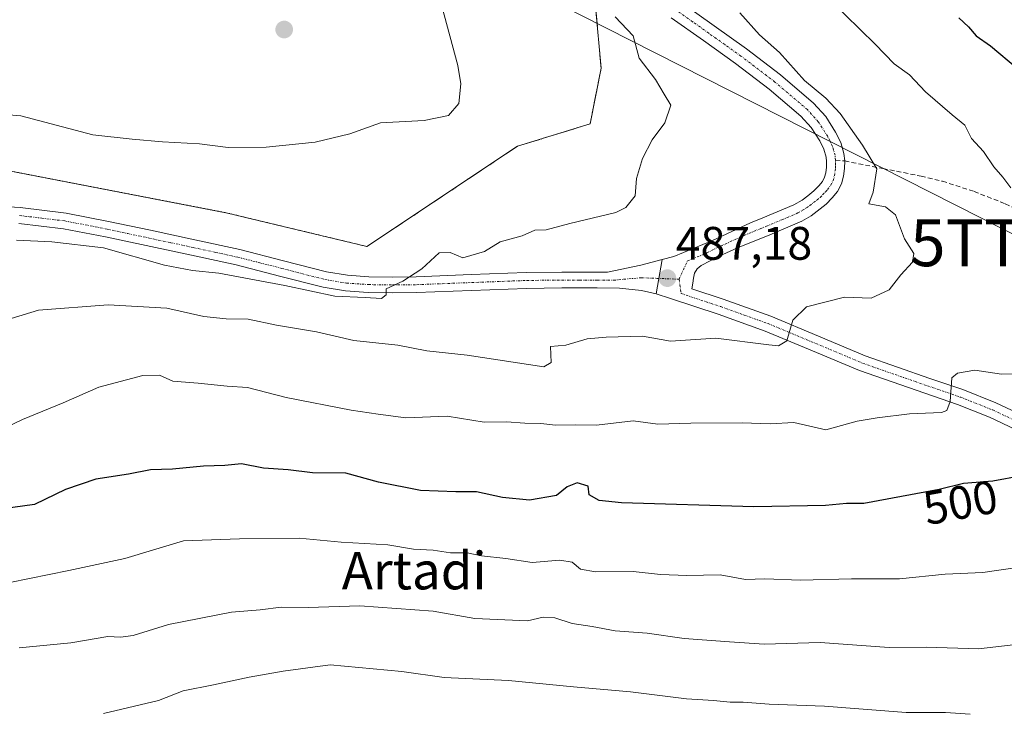
# Model space of a CAD drawing. Units: metres. Extents: x 593521 to 596954, y 4749889 to 4752249.
# Drawn here: x 596352 to 596562, y 4750469 to 4750617 of the extents above; entities that cross this region are included whole.
import ezdxf
from ezdxf.enums import TextEntityAlignment as Align

# ---------------------------------------------------------------- set-up
doc = ezdxf.new("R2010")
doc.units = ezdxf.units.M
doc.header["$MEASUREMENT"] = 0
for name, pattern in [('TRAZO_Y_PUNTO', [1, 0.5, -0.25, 0, -0.25]), ('TRAZOS', [0.75, 0.5, -0.25]), ('TRAZOSX2', [1.5, 1, -0.5])]:
    doc.linetypes.add(name, pattern=pattern)
doc.layers.get('0').update_dxf_attribs({"lineweight": 5})
for name, color, linetype, lineweight in [('Arbolado forestal', 92, 'TRAZOS', 0), ('Arbolado forestal CxS', 92, 'Continuous', 0), ('Carátula', 7, 'Continuous', 5), ('Curva de nivel maestra', 36, 'Continuous', 30), ('Curva de nivel normal', 36, 'Continuous', 0), ('Pista no pavimentada', 254, 'Continuous', 13), ('Pista no pavimentada Cxs', 254, 'Continuous', 0), ('Pista pavimentada eje', 135, 'TRAZO_Y_PUNTO', 0), ('Prado', 92, 'Continuous', 0), ('Prado CxS', 92, 'Continuous', 0), ('Punto de cota en terreno', 7, 'Continuous', 0), ('Rótulo de curva de nivel directora', 19, 'Continuous', 0), ('Rótulo de punto de cota en terreno', 19, 'Continuous', 0), ('Senda', 19, 'TRAZOSX2', 0), ('Tendido', 6, 'Continuous', 0), ('Texto cartográfico', 19, 'Continuous', 0), ('Torre de tendido puntual', 7, 'Continuous', 0)]:
    doc.layers.add(name, color=color, linetype=linetype, lineweight=lineweight)
doc.styles.add('Arial', font='txt', dxfattribs={"height": 0.2})

# ---------------------------------------------------------------- blocks, each defined once
blk = doc.blocks.new('*U208')
at = {"layer": 'Curva de nivel normal', "color": 36, "linetype": 'Continuous', "lineweight": 0}
blk.add_polyline3d([(596343.33, 4750596.91, 480), (596351.88, 4750596.18, 480), (596367.25, 4750592.13, 480), (596375.67, 4750591.18, 480), (596382.11, 4750590.64, 480), (596390.01, 4750590.2, 480), (596396.1, 4750589.4, 480), (596404.27, 4750589.46, 480), (596414.71, 4750590.55, 480), (596422.12, 4750592.34, 480), (596428.64, 4750594.7, 480), (596438, 4750595.16, 480), (596443.16, 4750596.28, 480), (596445.38, 4750598.85, 480), (596445.77, 4750603.01, 480), (596445.13, 4750606.94, 480), (596440.52, 4750624.16, 480)], dxfattribs=at)
blk = doc.blocks.new('5PATER')
at = {"layer": 'Carátula', "linetype": 'Continuous', "lineweight": 5}
h = blk.add_hatch(color=250, dxfattribs=at)
edge = h.paths.add_edge_path()
edge.add_ellipse((0, 0.01), major_axis=(-1.33, -1.34), ratio=0.999422, start_angle=0, end_angle=360)
blk = doc.blocks.new('5TTEND')
blk.add_text('5TTEND', height=10).set_placement((0, 0), align=Align.MIDDLE_CENTER)

msp = doc.modelspace()

# ---------------------------------------------------------------- linework, layer by layer
at = {"layer": 'Arbolado forestal', "color": 92, "linetype": 'TRAZOS', "lineweight": 0}
msp.add_polyline3d([(596005.2, 4750630.91, 458.52), (596102.39, 4750621.81, 464.35), (596154.76, 4750613.48, 466.99), (596285.32, 4750596.83, 475.35), (596396.01, 4750575.41, 482.04), (596425.76, 4750568.28, 483.13), (596457.9, 4750589.69, 481.41), (596473.37, 4750594.45, 482.27), (596475.75, 4750606.34, 482.77), (596474.56, 4750619.43, 484.42), (596459.69, 4750637.45, 485.12), (596442.71, 4750663.18, 485.97), (596440.9, 4750694.28, 483.45), (596438.62, 4750711.12, 482.71)], dxfattribs=at)
at = {"layer": 'Arbolado forestal CxS', "color": 92, "linetype": 'Continuous', "lineweight": 0}
msp.add_polyline3d([(596285.32, 4750596.83, 475.35), (596396.01, 4750575.41, 482.04), (596425.76, 4750568.28, 483.13), (596457.9, 4750589.69, 481.41), (596473.37, 4750594.45, 482.27), (596475.75, 4750606.34, 482.77), (596474.56, 4750619.43, 484.42), (596459.69, 4750637.45, 485.12), (596442.71, 4750663.18, 485.97), (596440.9, 4750694.28, 483.45), (596438.62, 4750711.12, 482.71), (596462.5, 4750716.74, 488.96), (596507.2, 4750695.1, 509.12), (596551.9, 4750673.47, 513.85), (596621.68, 4750645.54, 523.98)], dxfattribs=at)
at = {"layer": 'Curva de nivel maestra', "color": 36, "linetype": 'Continuous', "lineweight": 30}
for points in [[(596552.11, 4750617.1, 500), (596554.18, 4750615.19, 500), (596555.81, 4750613.3, 500), (596558.83, 4750611.14, 500), (596564.62, 4750606.26, 500)], [(596565.55, 4750519.31, 500), (596559.34, 4750518.18, 500), (596553.06, 4750517.69, 500), (596547.89, 4750516.36, 500), (596531.84, 4750513.4, 500), (596528.14, 4750513.42, 500), (596523.67, 4750512.98, 500), (596508.35, 4750512.66, 500), (596480.09, 4750513.51, 500), (596475.34, 4750514.02, 500), (596473.16, 4750515.24, 500), (596473, 4750517.08, 500), (596470.62, 4750517.8, 500), (596468.48, 4750516.95, 500), (596466.24, 4750515.08, 500), (596460.44, 4750514.08, 500), (596454.66, 4750514.64, 500), (596449.14, 4750515.88, 500), (596444.73, 4750515.86, 500), (596437.22, 4750516.2, 500), (596428.22, 4750517.96, 500), (596421.22, 4750519.9, 500), (596414.15, 4750519.97, 500), (596408.94, 4750520.56, 500), (596403.68, 4750520.94, 500), (596398.99, 4750521.89, 500), (596395.41, 4750521.54, 500), (596390.88, 4750521.36, 500), (596384.22, 4750520.69, 500), (596379.55, 4750520.56, 500), (596374.88, 4750519.68, 500), (596367.88, 4750518.62, 500), (596361.44, 4750516.38, 500), (596354.76, 4750513.19, 500), (596348.12, 4750512.24, 500)]]:
    msp.add_polyline3d(points, dxfattribs=at)
at = {"layer": 'Curva de nivel normal', "color": 36, "linetype": 'Continuous', "lineweight": 0}
for points in [[(596524.66, 4750620.96, 495), (596534.27, 4750611.5, 495), (596538.33, 4750607.29, 495), (596541.55, 4750604.95, 495), (596544.98, 4750601.3, 495), (596550.65, 4750596.43, 495), (596553.36, 4750594.2, 495), (596554.8, 4750591.37, 495), (596557.36, 4750588.57, 495), (596559.56, 4750585.26, 495), (596561.5, 4750583.08, 495), (596563.17, 4750580.81, 495)], [(596505.33, 4750618.18, 490), (596509.55, 4750613.47, 490), (596513.85, 4750609.74, 490), (596519.19, 4750603.74, 490), (596523.68, 4750599.99, 490), (596526.75, 4750596.66, 490), (596531.53, 4750589.95, 490), (596534.57, 4750584.86, 490), (596533.81, 4750579.85, 490), (596532.86, 4750577.42, 490), (596536.43, 4750576.74, 490), (596538.58, 4750575.07, 490), (596540.53, 4750569.9, 490), (596542.46, 4750566.75, 490), (596542.23, 4750564.93, 490), (596539.75, 4750562.2, 490), (596537.22, 4750559.02, 490), (596533.39, 4750557.26, 490), (596527.66, 4750557.44, 490), (596519.61, 4750555.36, 490), (596516.63, 4750552.52, 490), (596515.41, 4750548.11, 490), (596513.64, 4750547.07, 490), (596511.56, 4750547.26, 490), (596500.22, 4750548.7, 490), (596490.57, 4750548.03, 490), (596484.56, 4750549.14, 490), (596476.85, 4750548.89, 490), (596472.76, 4750548.56, 490), (596468.23, 4750547.17, 490), (596464.96, 4750546.9, 490), (596465.06, 4750543.51, 490), (596463.55, 4750542.55, 490), (596447.16, 4750545.08, 490), (596438.57, 4750546.02, 490), (596432.33, 4750547.17, 490), (596422.99, 4750548.18, 490), (596415.01, 4750550.08, 490), (596406.42, 4750551.45, 490), (596400.43, 4750552.78, 490), (596395.68, 4750552.8, 490), (596390.92, 4750553.36, 490), (596383.02, 4750555.13, 490), (596370.53, 4750555.8, 490), (596355.68, 4750554.71, 490), (596345.55, 4750551.63, 490)], [(596478.71, 4750617.36, 485), (596482.6, 4750613.24, 485), (596483.84, 4750608.48, 485), (596487.34, 4750603.98, 485), (596489.18, 4750600.82, 485), (596490.62, 4750598.48, 485), (596489.33, 4750594.72, 485), (596486.65, 4750591.08, 485), (596484.57, 4750587.09, 485), (596483.33, 4750582.8, 485), (596483, 4750579.09, 485), (596481.02, 4750576.61, 485), (596478.85, 4750575.51, 485), (596469.08, 4750573.18, 485), (596464.04, 4750571.82, 485), (596461.59, 4750571.74, 485), (596458.88, 4750570.54, 485), (596454.22, 4750569.26, 485), (596450.88, 4750567.24, 485), (596446.22, 4750565.88, 485), (596443.55, 4750567.03, 485), (596441.2, 4750566.94, 485), (596437.48, 4750563.54, 485), (596433.4, 4750560.86, 485), (596429.83, 4750559.23, 485), (596429.88, 4750557.98, 485), (596428.88, 4750557.19, 485), (596425.41, 4750557.38, 485), (596418.9, 4750557.66, 485), (596408.2, 4750559.98, 485), (596394.17, 4750562.57, 485), (596388.51, 4750563.14, 485), (596382.51, 4750564.32, 485), (596369.55, 4750567.99, 485), (596358.48, 4750569.28, 485), (596350.95, 4750569.64, 485)], [(596565.7, 4750541.08, 495), (596561.22, 4750541.04, 495), (596555.52, 4750541.83, 495), (596551.79, 4750541.24, 495), (596550.6, 4750540.22, 495), (596550.26, 4750535.15, 495), (596549.57, 4750533.22, 495), (596548.4, 4750532.83, 495), (596541.59, 4750532.51, 495), (596534.7, 4750531.68, 495), (596530.43, 4750531, 495), (596523.72, 4750529.09, 495), (596520.27, 4750529.91, 495), (596516.9, 4750530.69, 495), (596511.85, 4750530.37, 495), (596505.88, 4750530.6, 495), (596494.88, 4750530.56, 495), (596487.88, 4750530.33, 495), (596482.55, 4750531.04, 495), (596474.76, 4750530.12, 495), (596470.38, 4750530.22, 495), (596466, 4750530.1, 495), (596462.87, 4750530.49, 495), (596459.46, 4750530.55, 495), (596455.55, 4750530.82, 495), (596450.8, 4750530.77, 495), (596442.88, 4750532.03, 495), (596434.09, 4750531.66, 495), (596428.12, 4750532.48, 495), (596422.41, 4750533.31, 495), (596408.52, 4750536.05, 495), (596400.23, 4750538.13, 495), (596395.9, 4750538.45, 495), (596389.75, 4750539.07, 495), (596384.32, 4750539.51, 495), (596381.49, 4750540.77, 495), (596377.9, 4750540.72, 495), (596368.56, 4750538.22, 495), (596360.88, 4750534.9, 495), (596352.22, 4750531.3, 495), (596344.88, 4750527.86, 495)], [(596564.53, 4750499.72, 505), (596557.22, 4750498.65, 505), (596549.18, 4750498.32, 505), (596539.4, 4750497.33, 505), (596529.18, 4750497.28, 505), (596518.28, 4750497.02, 505), (596510.72, 4750497.29, 505), (596506.59, 4750497.13, 505), (596501.13, 4750498.16, 505), (596494.02, 4750498.01, 505), (596488.44, 4750498.19, 505), (596482.59, 4750498.9, 505), (596474.52, 4750498.82, 505), (596471.36, 4750499.34, 505), (596469.55, 4750500.85, 505), (596466.95, 4750501.26, 505), (596461.04, 4750500.79, 505), (596455.41, 4750501.62, 505), (596450.19, 4750502.22, 505), (596447.12, 4750502.83, 505), (596443.6, 4750502.88, 505), (596439.86, 4750503.41, 505), (596435.69, 4750503.6, 505), (596430.19, 4750504.59, 505), (596420.22, 4750505.14, 505), (596411.32, 4750505.96, 505), (596398.56, 4750505.87, 505), (596386.57, 4750505.45, 505), (596374.11, 4750501.65, 505), (596362.14, 4750499.07, 505), (596349.55, 4750496.54, 505)], [(596565.54, 4750483.45, 510), (596556.3, 4750482.34, 510), (596545.22, 4750482.67, 510), (596537.22, 4750482.66, 510), (596522.52, 4750483.72, 510), (596510.53, 4750483.35, 510), (596503.17, 4750483.81, 510), (596493.5, 4750484.58, 510), (596485.56, 4750485.66, 510), (596478.77, 4750486.19, 510), (596473.8, 4750487.15, 510), (596469.58, 4750487.75, 510), (596465.88, 4750488.99, 510), (596463.35, 4750489.08, 510), (596460.02, 4750488.35, 510), (596448.81, 4750488.86, 510), (596439.88, 4750490.38, 510), (596424.22, 4750491.54, 510), (596413.22, 4750491.2, 510), (596407.42, 4750491.28, 510), (596402.96, 4750490.67, 510), (596396.82, 4750490.17, 510), (596383.42, 4750487.56, 510), (596375.88, 4750485.23, 510), (596373.14, 4750484.83, 510), (596370.46, 4750485, 510), (596362.55, 4750483.62, 510), (596351.55, 4750482.54, 510)], [(596554.5, 4750468.39, 515), (596549.23, 4750468.72, 515), (596540.84, 4750468.78, 515), (596523.4, 4750470.12, 515), (596511.64, 4750470.5, 515), (596506.07, 4750470.98, 515), (596503.26, 4750470.96, 515), (596499.75, 4750471.32, 515), (596493.95, 4750471.64, 515), (596482.02, 4750473.2, 515), (596469.84, 4750474.2, 515), (596455.96, 4750475.6, 515), (596442.24, 4750476.21, 515), (596433.18, 4750477.48, 515), (596417.94, 4750478.94, 515), (596407.87, 4750477.59, 515), (596400.64, 4750476.3, 515), (596393, 4750474.64, 515), (596386.5, 4750473.39, 515), (596381.28, 4750471.28, 515), (596369.55, 4750468.56, 515)]]:
    msp.add_polyline3d(points, dxfattribs=at)
at = {"layer": 'Pista no pavimentada', "color": 254, "linetype": 'Continuous', "lineweight": 13}
for points in [[(596492.95, 4750620.29, 487.47), (596499.84, 4750615.39, 487.83), (596506.74, 4750610.5, 488.45), (596514.05, 4750604.92, 489.02), (596521.11, 4750598.91, 489.17), (596523.68, 4750596.03, 489.4), (596525.79, 4750592.72, 489.35), (596526.9, 4750590.48, 489.31), (596527.58, 4750588.11, 489.2), (596527.73, 4750586.54, 489.16), (596527.68, 4750584.96, 489.1), (596527.51, 4750583.29, 489.04), (596527.07, 4750581.63, 489.05), (596526.22, 4750580.04, 488.99), (596525.09, 4750578.64, 488.89), (596523.78, 4750577.34, 488.71), (596520.56, 4750574.84, 488.41), (596518.62, 4750573.71, 488.26), (596511.76, 4750570.8, 487.84), (596504.86, 4750568, 487.59), (596500.94, 4750566.23, 487.49), (596497.07, 4750564.23, 487.29), (596496.21, 4750563.52, 487.23), (596495.7, 4750562.56, 487.31), (596495.47, 4750561.51, 487.41), (596495.3, 4750560.47, 487.51), (596495.11, 4750559.25, 487.61), (596501.82, 4750557.03, 488.27), (596511.99, 4750553.38, 489.37), (596522.16, 4750549.14, 490.75), (596532.14, 4750544.93, 492.08), (596545.94, 4750540.12, 494.03), (596552.97, 4750537.71, 495.35), (596560, 4750534.91, 496.29), (596569.86, 4750530.26, 497.82)], [(596488.8, 4750565.51, 487.01), (596491.28, 4750566.16, 487.07), (596499.53, 4750569.55, 487.19), (596507.66, 4750573.31, 487.59), (596510.28, 4750574.37, 487.62), (596516.89, 4750577.18, 488.17), (596518.63, 4750578.18, 488.29), (596519.9, 4750579.12, 488.37), (596521.17, 4750580.19, 488.46), (596522.21, 4750581.23, 488.56), (596522.99, 4750582.19, 488.64), (596523.45, 4750583.05, 488.69), (596523.69, 4750583.98, 488.72), (596523.82, 4750585.22, 488.76), (596523.86, 4750586.42, 488.79), (596523.77, 4750587.38, 488.81), (596523.28, 4750589.07, 488.83), (596522.42, 4750590.82, 488.89), (596520.59, 4750593.69, 488.91), (596518.4, 4750596.14, 488.77), (596511.63, 4750601.9, 488.62), (596504.45, 4750607.38, 487.93), (596497.6, 4750612.24, 487.33), (596490.7, 4750617.14, 486.84)], [(596341.99, 4750577.18, 482.44), (596351.72, 4750576.58, 482.98), (596361.53, 4750575.41, 483.35), (596370.62, 4750573.63, 483.46), (596379.54, 4750571.74, 483.28), (596389.03, 4750569.71, 483.65), (596398.59, 4750567.64, 483.77), (596407.94, 4750565.24, 483.92), (596417.11, 4750562.88, 484.26), (596421.59, 4750562.14, 484.21), (596426.16, 4750561.83, 484.58), (596431.2, 4750561.75, 484.67), (596436.28, 4750561.81, 484.89), (596447.97, 4750562.27, 485.26), (596459.74, 4750562.71, 486.13), (596467.35, 4750562.81, 486.29), (596474.94, 4750562.8, 486.43), (596477.07, 4750562.77, 486.51), (596484.23, 4750564.31, 486.79), (596488.8, 4750565.51, 487.01)], [(596487.49, 4750558.18, 487.08), (596484.37, 4750558.91, 486.79), (596479.65, 4750559.36, 486.65), (596474.91, 4750559.43, 486.52), (596467.37, 4750559.43, 485.95), (596459.82, 4750559.33, 485.66), (596448.1, 4750558.89, 485.21), (596436.37, 4750558.43, 485.08), (596431.19, 4750558.37, 485.03), (596426.02, 4750558.45, 484.89), (596421.2, 4750558.78, 484.68), (596416.42, 4750559.57, 484.6), (596407.1, 4750561.97, 484.87), (596397.81, 4750564.35, 484.19), (596388.32, 4750566.41, 484.29), (596369.95, 4750570.32, 483.9), (596361.01, 4750572.07, 483.83), (596351.42, 4750573.22, 482.96)], [(596488.8, 4750565.51, 487.01), (596487.49, 4750558.18, 487.08)], [(596488.8, 4750565.51, 487.01), (596487.49, 4750558.18, 487.08)], [(596701.41, 4750466.95, 519.84), (596688.56, 4750470.56, 518.13), (596678.44, 4750473.97, 516.73), (596668.38, 4750477.55, 515.51), (596661.18, 4750480.25, 514.28), (596654.05, 4750483.09, 513.12), (596645.18, 4750486.92, 511.75), (596636.53, 4750491.14, 510.21), (596621.71, 4750498.95, 507.19), (596606.9, 4750506.82, 504.58), (596577.86, 4750522.32, 499.58), (596568.36, 4750527.23, 497.97), (596558.66, 4750531.81, 496.33), (596551.8, 4750534.54, 495.13), (596544.83, 4750536.93, 494.16), (596530.93, 4750541.78, 492.14), (596520.86, 4750546.03, 490.99), (596510.77, 4750550.23, 489.33), (596500.72, 4750553.83, 488.17), (596490.54, 4750557.2, 487.42), (596487.49, 4750558.18, 487.08)]]:
    msp.add_polyline3d(points, dxfattribs=at)
at = {"layer": 'Pista no pavimentada Cxs', "color": 254, "linetype": 'Continuous', "lineweight": 0}
for points in [[(596492.95, 4750620.29, 487.47), (596499.84, 4750615.39, 487.83), (596506.74, 4750610.5, 488.45), (596514.05, 4750604.92, 489.02), (596521.11, 4750598.91, 489.17), (596523.68, 4750596.03, 489.4), (596525.79, 4750592.72, 489.35), (596526.9, 4750590.48, 489.31), (596527.58, 4750588.11, 489.2), (596527.73, 4750586.54, 489.16), (596527.68, 4750584.96, 489.1), (596527.51, 4750583.29, 489.04), (596527.07, 4750581.63, 489.05), (596526.22, 4750580.04, 488.99), (596525.09, 4750578.64, 488.89), (596523.78, 4750577.34, 488.71), (596520.56, 4750574.84, 488.41), (596518.62, 4750573.71, 488.26), (596511.76, 4750570.8, 487.84), (596504.86, 4750568, 487.59), (596500.94, 4750566.23, 487.49), (596497.07, 4750564.23, 487.29), (596496.21, 4750563.52, 487.23), (596495.7, 4750562.56, 487.31), (596495.47, 4750561.51, 487.41), (596495.3, 4750560.47, 487.51), (596495.11, 4750559.25, 487.61), (596501.82, 4750557.03, 488.27), (596511.99, 4750553.38, 489.37), (596522.16, 4750549.14, 490.75), (596532.14, 4750544.93, 492.08), (596545.94, 4750540.12, 494.03), (596552.97, 4750537.71, 495.35), (596560, 4750534.91, 496.29), (596569.86, 4750530.26, 497.82)], [(596568.36, 4750527.23, 497.97), (596558.66, 4750531.81, 496.33), (596551.8, 4750534.54, 495.13), (596544.83, 4750536.93, 494.16), (596530.93, 4750541.78, 492.14), (596520.86, 4750546.03, 490.99), (596510.77, 4750550.23, 489.33), (596500.72, 4750553.83, 488.17), (596490.54, 4750557.2, 487.42), (596487.49, 4750558.18, 487.08), (596488.8, 4750565.51, 487.01), (596491.28, 4750566.16, 487.07), (596499.53, 4750569.55, 487.19), (596507.66, 4750573.31, 487.59), (596510.28, 4750574.37, 487.62), (596516.89, 4750577.18, 488.17), (596518.63, 4750578.18, 488.29), (596519.9, 4750579.12, 488.37), (596521.17, 4750580.19, 488.46), (596522.21, 4750581.23, 488.56), (596522.99, 4750582.19, 488.64), (596523.45, 4750583.05, 488.69), (596523.69, 4750583.98, 488.72), (596523.82, 4750585.22, 488.76), (596523.86, 4750586.42, 488.79), (596523.77, 4750587.38, 488.81), (596523.28, 4750589.07, 488.83), (596522.42, 4750590.82, 488.89), (596520.59, 4750593.69, 488.91), (596518.4, 4750596.14, 488.77), (596511.63, 4750601.9, 488.62), (596504.45, 4750607.38, 487.93), (596497.6, 4750612.24, 487.33), (596490.7, 4750617.14, 486.84)], [(596341.99, 4750577.18, 482.44), (596351.72, 4750576.58, 482.98), (596361.53, 4750575.41, 483.35), (596370.62, 4750573.63, 483.46), (596379.54, 4750571.74, 483.28), (596389.03, 4750569.71, 483.65), (596398.59, 4750567.64, 483.77), (596407.94, 4750565.24, 483.92), (596417.11, 4750562.88, 484.26), (596421.59, 4750562.14, 484.21), (596426.16, 4750561.83, 484.58), (596431.2, 4750561.75, 484.67), (596436.28, 4750561.81, 484.89), (596447.97, 4750562.27, 485.26), (596459.74, 4750562.71, 486.13), (596467.35, 4750562.81, 486.29), (596474.94, 4750562.8, 486.43), (596477.07, 4750562.77, 486.51), (596484.23, 4750564.31, 486.79), (596488.8, 4750565.51, 487.01), (596488.8, 4750565.51, 487.01), (596487.49, 4750558.18, 487.08), (596484.37, 4750558.91, 486.79), (596479.65, 4750559.36, 486.65), (596474.91, 4750559.43, 486.52), (596467.37, 4750559.43, 485.95), (596459.82, 4750559.33, 485.66), (596448.1, 4750558.89, 485.21), (596436.37, 4750558.43, 485.08), (596431.19, 4750558.37, 485.03), (596426.02, 4750558.45, 484.89), (596421.2, 4750558.78, 484.68), (596416.42, 4750559.57, 484.6), (596407.1, 4750561.97, 484.87), (596397.81, 4750564.35, 484.19), (596388.32, 4750566.41, 484.29), (596369.95, 4750570.32, 483.9), (596361.01, 4750572.07, 483.83), (596351.42, 4750573.22, 482.96)]]:
    msp.add_polyline3d(points, dxfattribs=at)
at = {"layer": 'Pista pavimentada eje', "color": 135, "linetype": 'TRAZO_Y_PUNTO', "lineweight": 0}
for points in [[(596525.77, 4750586.71, 488.99), (596525.68, 4750587.75, 489.01), (596525.34, 4750588.93, 489.03), (596525.09, 4750589.78, 489.07), (596524.54, 4750590.9, 489.1), (596524.11, 4750591.77, 489.13), (596522.14, 4750594.86, 489.13), (596519.76, 4750597.53, 488.96), (596512.84, 4750603.41, 488.73), (596505.6, 4750608.94, 488.17), (596502.15, 4750611.39, 487.86), (596498.72, 4750613.82, 487.56), (596495.28, 4750616.27, 487.24), (596491.83, 4750618.72, 487.04)], [(596492.37, 4750561.28, 487.26), (596494.18, 4750565.2, 487.16), (596498.3, 4750566.89, 487.29), (596500.24, 4750567.89, 487.3), (596502.2, 4750568.78, 487.32), (596506.26, 4750570.66, 487.61), (596509.71, 4750572.06, 487.69), (596511.02, 4750572.59, 487.7), (596514.33, 4750573.99, 487.91), (596517.76, 4750575.45, 488.21), (596518.73, 4750576.01, 488.29), (596519.6, 4750576.51, 488.35), (596520.23, 4750576.98, 488.39), (596521.84, 4750578.23, 488.52), (596522.48, 4750578.77, 488.59), (596523, 4750579.29, 488.65), (596523.65, 4750579.94, 488.72), (596524.04, 4750580.42, 488.76), (596524.72, 4750581.33, 488.82), (596525.26, 4750582.34, 488.87), (596525.54, 4750583.4, 488.88), (596525.69, 4750584.47, 488.92), (596525.75, 4750585.09, 488.95), (596525.77, 4750585.69, 488.96), (596525.77, 4750586.71, 488.99)], [(596351.57, 4750574.9, 482.88), (596356.37, 4750574.33, 483.19), (596361.27, 4750573.74, 483.37), (596370.29, 4750571.98, 483.68), (596374.75, 4750571.03, 483.56), (596383.93, 4750569.08, 483.76), (596388.68, 4750568.06, 484.07), (596393.42, 4750567.03, 484.07), (596398.2, 4750566, 483.98), (596402.88, 4750564.8, 484.06), (596407.52, 4750563.61, 484.33), (596416.77, 4750561.23, 484.43), (596421.4, 4750560.46, 484.45), (596426.09, 4750560.14, 484.73), (596431.2, 4750560.06, 484.84), (596436.33, 4750560.12, 484.98), (596448.04, 4750560.58, 485.24), (596459.78, 4750561.02, 485.9), (596467.36, 4750561.12, 486.12), (596471.13, 4750561.12, 486.2), (596474.93, 4750561.12, 486.48), (596478.36, 4750561.07, 486.62), (596484.3, 4750561.61, 486.8), (596492.37, 4750561.28, 487.26)], [(596492.37, 4750561.28, 487.26), (596492.83, 4750558.23, 487.49), (596501.27, 4750555.43, 488.21), (596506.3, 4750553.63, 488.7), (596511.38, 4750551.81, 489.31), (596516.47, 4750549.69, 489.95), (596521.51, 4750547.59, 490.82), (596531.54, 4750543.36, 492.07), (596538.49, 4750540.93, 493.28), (596545.39, 4750538.53, 494.14), (596552.39, 4750536.13, 495.24), (596559.33, 4750533.36, 496.25), (596564.26, 4750531.04, 497)]]:
    msp.add_polyline3d(points, dxfattribs=at)
at = {"layer": 'Prado', "color": 92, "linetype": 'Continuous', "lineweight": 0}
msp.add_polyline3d([(596005.2, 4750630.91, 458.52), (596102.39, 4750621.81, 464.35), (596154.76, 4750613.48, 466.99), (596285.32, 4750596.83, 475.35), (596396.01, 4750575.41, 482.04), (596425.76, 4750568.28, 483.13), (596457.9, 4750589.69, 481.41), (596473.37, 4750594.45, 482.27), (596475.75, 4750606.34, 482.77), (596474.56, 4750619.43, 484.42), (596459.69, 4750637.45, 485.12), (596442.71, 4750663.18, 485.97), (596440.9, 4750694.28, 483.45), (596438.62, 4750711.12, 482.71)], dxfattribs=at)
at = {"layer": 'Prado CxS', "color": 92, "linetype": 'Continuous', "lineweight": 0}
msp.add_polyline3d([(596350.91, 4750713.09, 478.95), (596361.94, 4750714.87, 478.81), (596371.94, 4750716.48, 478.52), (596399.74, 4750714.45, 478.08), (596420.08, 4750703.6, 477.04), (596438.62, 4750711.12, 482.71), (596440.9, 4750694.28, 483.45), (596442.71, 4750663.18, 485.97), (596459.69, 4750637.45, 485.12), (596474.56, 4750619.43, 484.42), (596475.75, 4750606.34, 482.77), (596473.37, 4750594.45, 482.27), (596457.9, 4750589.69, 481.41), (596425.76, 4750568.28, 483.13), (596396.01, 4750575.41, 482.04), (596285.32, 4750596.83, 475.35)], dxfattribs=at)
at = {"layer": 'Senda', "color": 19, "linetype": 'TRAZOSX2', "lineweight": 0}
msp.add_polyline3d([(596525.77, 4750586.71, 488.99), (596527.73, 4750586.54, 489.16), (596535.88, 4750584.93, 490.15), (596544.03, 4750583.31, 491.25), (596548.6, 4750582.22, 492.17), (596555.35, 4750580.03, 493.15), (596562.02, 4750577.39, 494.05), (596567.83, 4750574.63, 494.73), (596573.38, 4750571.42, 495.15), (596581.77, 4750565.19, 496.09), (596585.91, 4750562.04, 496.65), (596590.3, 4750559.34, 497.12), (596616.94, 4750545.82, 500.88), (596630.95, 4750538.65, 503.49), (596644.93, 4750531.47, 505.65), (596658.15, 4750524.23, 508.16), (596671.38, 4750516.94, 510.47), (596688, 4750508.63, 513.45), (596704.77, 4750500.66, 516.66), (596723.9, 4750492.06, 520.36), (596743.02, 4750483.49, 524.21), (596757.86, 4750476.1, 527.52), (596772.35, 4750468.03, 530.54)], dxfattribs=at)
at = {"layer": 'Tendido', "color": 6, "linetype": 'Continuous', "lineweight": 0}
msp.add_polyline3d([(596948.06, 4750377.48, 525.91), (596907.73, 4750397.81, 537.65), (596782.71, 4750460.52, 532.6), (596567.3, 4750569.07, 494.45), (596316.89, 4750696.04, 473.12), (596080.27, 4750802.5, 471.36)], dxfattribs=at)

# ---------------------------------------------------------------- block references
at = {"layer": 'Curva de nivel normal', "color": 36, "linetype": 'Continuous', "lineweight": 0}
msp.add_blockref('*U208', (0, 0), dxfattribs=at)
at = {"layer": 'Punto de cota en terreno', "linetype": 'Continuous', "lineweight": 0}
for p in [(596408.09, 4750614.61, 477.34), (596489.89, 4750561.51, 487.18)]:
    msp.add_blockref('5PATER', p, dxfattribs=at)
at = {"layer": 'Torre de tendido puntual', "linetype": 'Continuous', "lineweight": 0}
msp.add_blockref('5TTEND', (596567.3, 4750569.07, 494.5), dxfattribs=at)

# ---------------------------------------------------------------- texts
at = {"layer": 'Rótulo de curva de nivel directora', "color": 19, "linetype": 'Continuous', "lineweight": 0, "style": 'Arial'}
msp.add_text('500', height=7, rotation=10.4494, dxfattribs=at).set_placement((596552.43, 4750513.61), align=Align.MIDDLE_CENTER)
at = {"layer": 'Rótulo de punto de cota en terreno', "color": 19, "linetype": 'Continuous', "lineweight": 0, "style": 'Arial'}
msp.add_text('487,18', height=7, dxfattribs=at).set_placement((596491.65, 4750563.27), align=Align.BOTTOM_LEFT)
at = {"layer": 'Texto cartográfico', "color": 19, "linetype": 'Continuous', "lineweight": 0, "style": 'Arial'}
msp.add_text('Artadi', height=8, dxfattribs=at).set_placement((596435.83, 4750499.05), align=Align.MIDDLE_CENTER)

doc.saveas('drawing.dxf')
